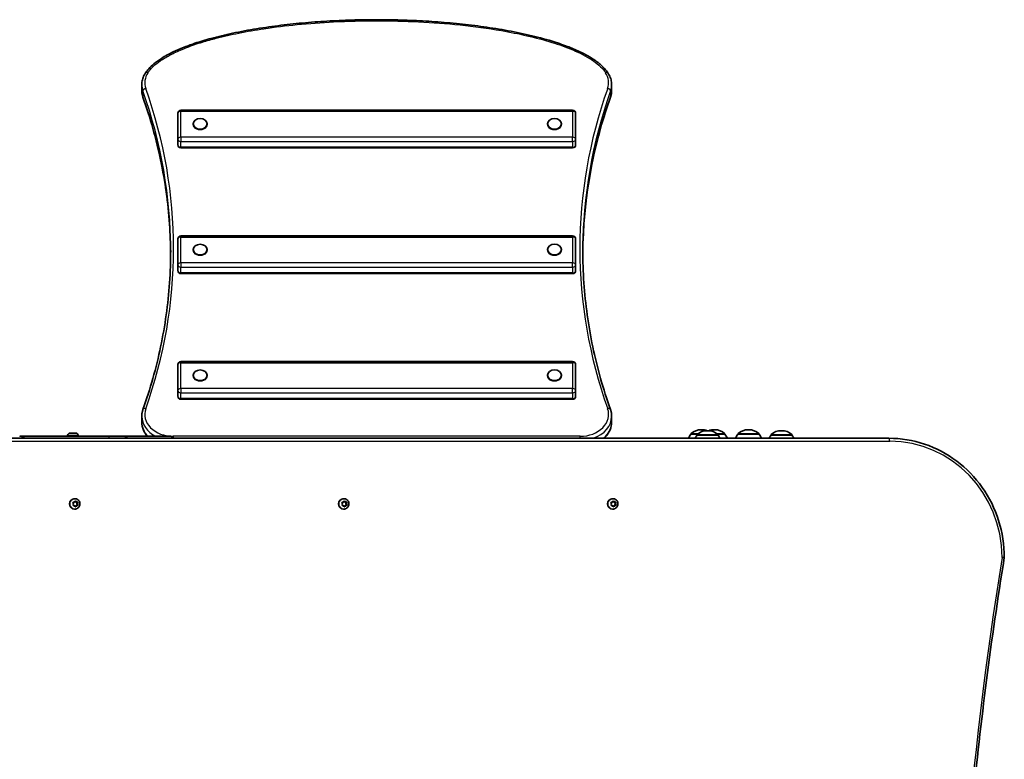
# Model space of a CAD drawing. Units: millimetres. Extents: x -2599 to 2809, y -2522 to 2819.
# Drawn here: x 477 to 1467, y 576 to 1319 of the extents above; entities that cross this region are included whole.
import ezdxf

# ---------------------------------------------------------------- set-up
doc = ezdxf.new("R2010")
doc.units = ezdxf.units.MM
doc.layers.add('Widoczne (ISO)', color=7, linetype='Continuous', lineweight=35)
doc.layers.add('Widoczne wąskie (ISO)', color=7, linetype='Continuous', lineweight=25)

msp = doc.modelspace()

# ---------------------------------------------------------------- linework, layer by layer
at = {"layer": 'Widoczne (ISO)'}
for p, q in [((599.34, 1254.12), (599.34, 1248.33)), ((1071.77, 1254.12), (1071.77, 1248.33)), ((1032.55, 1228.37), (638.55, 1228.37)), ((635.55, 1225.37), (635.55, 1199.32)), ((1035.55, 1199.32), (1035.55, 1225.37)), ((651.05, 1214.27), (651.05, 1214.66)), ((665.05, 1214.27), (665.05, 1214.66)), ((1007.29, 1214.31), (1007.29, 1214.7)), ((1021.29, 1214.31), (1021.29, 1214.7)), ((635.55, 1199.32), (635.55, 1193.54)), ((1035.55, 1193.54), (1035.55, 1199.32)), ((638.55, 1190.54), (1032.55, 1190.54)), ((635.55, 1098.97), (635.55, 1072.92)), ((1032.55, 1101.97), (638.55, 1101.97)), ((1035.55, 1072.92), (1035.55, 1098.97)), ((651.05, 1087.88), (651.05, 1088.26)), ((665.05, 1087.88), (665.05, 1088.26)), ((1007.29, 1087.91), (1007.29, 1088.3)), ((1021.29, 1087.91), (1021.29, 1088.3)), ((635.55, 1072.92), (635.55, 1067.14)), ((1035.55, 1067.14), (1035.55, 1072.92)), ((638.55, 1064.14), (1032.55, 1064.14)), ((635.55, 972.57), (635.55, 946.53)), ((1032.55, 975.57), (638.55, 975.57)), ((1035.55, 946.53), (1035.55, 972.57)), ((651.05, 961.48), (651.05, 961.86)), ((665.05, 961.48), (665.05, 961.86)), ((1007.29, 961.52), (1007.29, 961.9)), ((1021.29, 961.52), (1021.29, 961.9)), ((635.55, 946.53), (635.55, 940.74)), ((1035.55, 940.74), (1035.55, 946.53)), ((638.55, 937.74), (1032.55, 937.74)), ((599.34, 920.54), (599.34, 914.76)), ((1071.77, 920.54), (1071.77, 914.76)), ((524.8, 901.24), (524.8, 900.5)), ((527.36, 903.8), (527.84, 903.8)), ((527.84, 903.8), (528.08, 903.8)), ((528.08, 903.8), (528.08, 903.8)), ((528.08, 903.8), (528.17, 903.8)), ((528.17, 903.8), (530.27, 903.8)), ((530.27, 903.8), (530.74, 903.8)), ((530.74, 903.8), (530.74, 903.8)), ((530.74, 903.8), (530.77, 903.8)), ((530.77, 903.8), (532.48, 903.8)), ((532.48, 903.8), (532.66, 903.8)), ((532.66, 903.8), (532.74, 903.8)), ((535.3, 901.24), (535.3, 900.5)), ((1151.44, 902.5), (1151.44, 902.56)), ((1158.13, 902.5), (1151.44, 902.5)), ((1157.58, 901.5), (1157.58, 901.56)), ((1178.88, 901.5), (1157.58, 901.5)), ((1162.38, 907.15), (1161.8, 907.15)), ((1168.51, 906.15), (1167.94, 906.15)), ((1175.36, 907.15), (1174.78, 907.15)), ((1185.72, 902.5), (1178.32, 902.5)), ((1178.88, 901.5), (1178.88, 901.56)), ((1185.72, 902.5), (1185.72, 902.56)), ((1198.74, 902.5), (1198.74, 902.56)), ((1220.04, 902.5), (1198.74, 902.5)), ((1209.68, 907.15), (1209.1, 907.15)), ((1220.04, 902.5), (1220.04, 902.56)), ((1231.96, 901.5), (1231.96, 901.56)), ((1253.26, 901.5), (1231.96, 901.5)), ((1242.9, 906.15), (1242.32, 906.15)), ((1253.26, 901.5), (1253.26, 901.56)), ((1350.57, 898.5), (194.25, 898.5)), ((476.57, 900.5), (477.73, 900.5)), ((566.56, 900.5), (477.73, 900.5)), ((566.56, 900.5), (581.55, 900.5)), ((581.55, 900.5), (628.17, 900.5)), ((530.73, 832.33), (530.21, 833.4)), ((530.4, 831.17), (530.73, 832.33)), ((530.42, 833.86), (531.55, 834.14)), ((531.69, 834.36), (532.19, 835.15)), ((532, 837.75), (531.81, 837.75)), ((532.19, 835.15), (532.96, 834.31)), ((532.68, 835.19), (533.48, 834.31)), ((533.48, 834.31), (532.96, 834.31)), ((532.96, 834.31), (534.52, 834.22)), ((533.48, 834.31), (534.64, 834.24)), ((534.52, 834.22), (534.07, 832.67)), ((534.58, 832.67), (534.07, 832.67)), ((534.07, 832.67), (534.77, 831.23)), ((535.03, 834.22), (534.52, 834.22)), ((534.92, 833.83), (534.58, 832.67)), ((534.58, 832.67), (535.11, 831.6)), ((801.22, 832.33), (800.69, 833.4)), ((800.88, 831.17), (801.22, 832.33)), ((800.9, 833.86), (802.03, 834.14)), ((802.17, 834.36), (802.67, 835.15)), ((802.48, 837.75), (802.29, 837.75)), ((802.68, 835.15), (803.44, 834.31)), ((803.16, 835.19), (803.96, 834.31)), ((803.96, 834.31), (803.44, 834.31)), ((803.44, 834.31), (805, 834.22)), ((803.96, 834.31), (805.12, 834.24)), ((805, 834.22), (804.55, 832.67)), ((805.07, 832.67), (804.55, 832.67)), ((804.55, 832.67), (805.25, 831.23)), ((805.51, 834.22), (805, 834.22)), ((805.4, 833.83), (805.07, 832.67)), ((805.07, 832.67), (805.59, 831.6)), ((1071.7, 832.33), (1071.18, 833.4)), ((1071.36, 831.17), (1071.7, 832.33)), ((1071.38, 833.86), (1072.52, 834.14)), ((1072.65, 834.36), (1073.16, 835.15)), ((1072.96, 837.75), (1072.77, 837.75)), ((1073.16, 835.15), (1073.92, 834.31)), ((1073.64, 835.19), (1074.44, 834.31)), ((1074.44, 834.31), (1073.92, 834.31)), ((1073.92, 834.31), (1075.48, 834.22)), ((1074.44, 834.31), (1075.6, 834.24)), ((1075.48, 834.22), (1075.03, 832.67)), ((1075.55, 832.67), (1075.03, 832.67)), ((1075.03, 832.67), (1075.73, 831.23)), ((1075.99, 834.22), (1075.48, 834.22)), ((1075.88, 833.83), (1075.55, 832.67)), ((1075.55, 832.67), (1076.07, 831.6)), ((531.84, 830.69), (530.68, 830.76)), ((532, 827.25), (531.81, 827.25)), ((532.64, 829.81), (531.84, 830.69)), ((533.25, 830.86), (532.61, 829.85)), ((533.77, 830.86), (533.13, 829.85)), ((534.77, 831.23), (533.25, 830.86)), ((533.77, 830.86), (533.25, 830.86)), ((534.9, 831.14), (533.77, 830.86)), ((535.28, 831.23), (534.77, 831.23)), ((802.32, 830.69), (801.16, 830.76)), ((802.48, 827.25), (802.29, 827.25)), ((803.12, 829.81), (802.32, 830.69)), ((803.73, 830.86), (803.09, 829.85)), ((804.25, 830.86), (803.61, 829.85)), ((805.25, 831.23), (803.73, 830.86)), ((804.25, 830.86), (803.73, 830.86)), ((805.38, 831.14), (804.25, 830.86)), ((805.76, 831.23), (805.25, 831.23)), ((1072.81, 830.69), (1071.65, 830.76)), ((1072.96, 827.25), (1072.77, 827.25)), ((1073.6, 829.81), (1072.81, 830.69)), ((1074.21, 830.86), (1073.57, 829.85)), ((1074.73, 830.86), (1074.09, 829.85)), ((1075.73, 831.23), (1074.21, 830.86)), ((1074.73, 830.86), (1074.21, 830.86)), ((1075.86, 831.14), (1074.73, 830.86)), ((1076.25, 831.23), (1075.73, 831.23))]:
    msp.add_line(p, q, dxfattribs=at)
for centre, radius, start, end in [((638.55, 1225.37), 3, 90, 180), ((1032.55, 1225.37), 3, 0, 90), ((638.55, 1193.54), 3, 180, 270), ((1032.55, 1193.54), 3, 270, 0), ((638.55, 1098.97), 3, 90, 180), ((1032.55, 1098.97), 3, 0, 90), ((638.55, 1067.14), 3, 180, 270), ((1032.55, 1067.14), 3, 270, 0), ((638.55, 972.57), 3, 90, 180), ((1032.55, 972.57), 3, 0, 90), ((638.55, 940.74), 3, 180, 270), ((1032.55, 940.74), 3, 270, 0), ((527.36, 901.24), 2.56, 90, 180), ((532.74, 901.24), 2.56, 0, 90), ((1169.06, 889.32), 22, 143.21087, 155.3513), ((1152.44, 902.56), 1, 131.95918, 180), ((1161.8, 892.15), 15, 90, 131.95918), ((1175.19, 888.32), 22, 143.21087, 152.45094), ((1158.58, 901.56), 1, 131.95918, 180), ((1167.94, 891.15), 15, 90, 131.95918), ((1162.38, 892.15), 15, 68.9504, 90), ((1168.51, 891.15), 15, 48.04082, 90), ((1174.78, 892.15), 15, 90, 111.27978), ((1175.36, 892.15), 15, 48.04082, 90), ((1177.88, 901.56), 1, 0, 48.04082), ((1161.26, 888.32), 22, 27.54906, 36.78913), ((1184.72, 902.56), 1, 0, 48.04082), ((1168.1, 889.32), 22, 24.6487, 36.78913), ((1216.36, 889.32), 22, 143.21087, 155.3513), ((1199.74, 902.56), 1, 131.95918, 180), ((1209.1, 892.15), 15, 90, 131.95918), ((1209.68, 892.15), 15, 48.04082, 90), ((1219.04, 902.56), 1, 0, 48.04082), ((1202.42, 889.32), 22, 24.6487, 36.78913), ((1249.58, 888.32), 22, 143.21087, 152.45094), ((1232.96, 901.56), 1, 131.95918, 180), ((1242.32, 891.15), 15, 90, 131.95918), ((1242.9, 891.15), 15, 48.04082, 90), ((1252.26, 901.56), 1, 0, 48.04082), ((1235.64, 888.32), 22, 27.54906, 36.78913), ((477.73, 895.75), 4.75, 35.37654, 90), ((628.17, 895.75), 4.75, 35.37654, 90), ((1463.59, 778.75), 3, 350.8306, 0.11704)]:
    msp.add_arc(centre, radius, start, end, dxfattribs=at)
for centre in [(658.05, 1214.66), (1014.29, 1214.7), (658.05, 1088.26), (1014.29, 1088.3), (658.05, 961.86), (1014.29, 961.9)]:
    msp.add_ellipse(centre, major_axis=(7, 0), ratio=0.766044, dxfattribs=at)
for centre, major_axis, ratio, start_param, end_param in [((658.05, 1214.27), (-7, 0), 0.766044, 0, 3.141593), ((1014.29, 1214.31), (-7, 0), 0.766044, 0, 3.141593), ((658.05, 1087.88), (-7, 0), 0.766044, 0, 3.141593), ((1014.29, 1087.91), (-7, 0), 0.766044, 0, 3.141593), ((658.05, 961.48), (-7, 0), 0.766044, 0, 3.141593), ((1014.29, 961.52), (-7, 0), 0.766044, 0, 3.141593), ((531.81, 832.5), (0, -5.25), 0.96601, 3.141593, 6.283185), ((531.51, 834.32), (0, -0.189), 0.96601, 0.23114, 1.748741), ((802.29, 832.5), (0, -5.25), 0.96601, 3.141593, 6.283185), ((801.99, 834.32), (0, -0.189), 0.96601, 0.23114, 1.748741), ((1072.77, 832.5), (0, -5.25), 0.96601, 3.141593, 6.283185), ((1072.47, 834.32), (0, -0.189), 0.96601, 0.23114, 1.748741)]:
    msp.add_ellipse(centre, major_axis=major_axis, ratio=ratio, start_param=start_param, end_param=end_param, dxfattribs=at)
for points, knots in [([(603.06, 1265.9), (604.03, 1267.41), (605.14, 1268.83), (607.88, 1271.89), (609.57, 1273.49), (613.77, 1277), (616.36, 1278.83), (622.87, 1282.94), (626.89, 1285.09), (634.1, 1288.53), (637.24, 1289.89), (644.48, 1292.8), (648.59, 1294.3), (658.11, 1297.49), (663.55, 1299.12), (676.14, 1302.55), (683.33, 1304.27), (698.6, 1307.52), (706.68, 1309.02), (722.93, 1311.66), (731.09, 1312.81), (747.47, 1314.82), (755.68, 1315.67), (772.14, 1317.1), (780.38, 1317.68), (796.9, 1318.6), (805.17, 1318.93), (821.73, 1319.36), (830.02, 1319.45), (846.59, 1319.4), (854.87, 1319.25), (871.4, 1318.72), (879.65, 1318.34), (896.12, 1317.31), (904.34, 1316.67), (920.76, 1315.12), (928.95, 1314.21), (945.31, 1312.08), (953.46, 1310.86), (969.69, 1308.05), (977.77, 1306.47), (993.53, 1302.91), (1001.23, 1300.94), (1014.46, 1297.03), (1020.05, 1295.2), (1029.65, 1291.63), (1033.7, 1289.99), (1040.64, 1286.83), (1043.56, 1285.4), (1048.52, 1282.69), (1050.6, 1281.47), (1055.64, 1278.23), (1058.52, 1276.12), (1062.47, 1272.59), (1063.72, 1271.36), (1066.04, 1268.74), (1067.11, 1267.36), (1068.04, 1265.9)], [79.821215, 79.821215, 79.821215, 79.821215, 80.411078, 80.411078, 81.165559, 81.165559, 82.17922, 82.17922, 83.611333, 83.611333, 84.674436, 84.674436, 86.022804, 86.022804, 87.755808, 87.755808, 89.999945, 89.999945, 92.476982, 92.476982, 94.954019, 94.954019, 97.431055, 97.431055, 99.908092, 99.908092, 102.385129, 102.385129, 104.862166, 104.862166, 107.339202, 107.339202, 109.816239, 109.816239, 112.293276, 112.293276, 114.770312, 114.770312, 117.247349, 117.247349, 119.724386, 119.724386, 122.133777, 122.133777, 123.94082, 123.94082, 125.296102, 125.296102, 126.312564, 126.312564, 127.07491, 127.07491, 128.21843, 128.21843, 128.79019, 128.79019, 129.36195, 129.36195, 129.36195, 129.36195]), ([(599.34, 1254.12), (599.34, 1254.94), (599.39, 1255.76), (599.59, 1257.4), (599.74, 1258.21), (600.15, 1259.82), (600.4, 1260.61), (601, 1262.17), (601.35, 1262.94), (602.13, 1264.44), (602.57, 1265.17), (603.05, 1265.88)], [6.2831853, 6.2831853, 6.2831853, 6.2831853, 6.378597, 6.378597, 6.4740087, 6.4740087, 6.5694203, 6.5694203, 6.664832, 6.664832, 6.7602437, 6.7602437, 6.7602437, 6.7602437]), ([(603.06, 1265.9), (603.06, 1265.9), (603.06, 1265.9), (603.06, 1265.9), (603.06, 1265.89), (603.06, 1265.89), (603.06, 1265.89), (603.05, 1265.89), (603.05, 1265.88), (603.05, 1265.88), (603.05, 1265.88), (603.05, 1265.88)], [3.59878686, 3.59878686, 3.59878686, 3.59878686, 3.60275969, 3.60275969, 3.60673253, 3.60673253, 3.61070536, 3.61070536, 3.6146782, 3.6146782, 3.61865103, 3.61865103, 3.61865103, 3.61865103]), ([(1068.06, 1265.88), (1068.06, 1265.88), (1068.06, 1265.88), (1068.06, 1265.88), (1068.05, 1265.89), (1068.05, 1265.89), (1068.05, 1265.89), (1068.05, 1265.89), (1068.05, 1265.89), (1068.05, 1265.9), (1068.04, 1265.9), (1068.04, 1265.9)], [5.8061743, 5.8061743, 5.8061743, 5.8061743, 5.81014564, 5.81014564, 5.81411697, 5.81411697, 5.81808831, 5.81808831, 5.82205965, 5.82205965, 5.82603098, 5.82603098, 5.82603098, 5.82603098]), ([(1068.06, 1265.88), (1068.54, 1265.17), (1068.98, 1264.44), (1069.76, 1262.94), (1070.11, 1262.17), (1070.71, 1260.61), (1070.96, 1259.82), (1071.36, 1258.21), (1071.52, 1257.4), (1071.72, 1255.76), (1071.77, 1254.94), (1071.77, 1254.12)], [2.6645816, 2.6645816, 2.6645816, 2.6645816, 2.7599838, 2.7599838, 2.855386, 2.855386, 2.9507882, 2.9507882, 3.0461905, 3.0461905, 3.1415927, 3.1415927, 3.1415927, 3.1415927]), ([(600.51, 1241.58), (600.35, 1242.01), (600.21, 1242.45), (599.96, 1243.34), (599.85, 1243.79), (599.67, 1244.69), (599.59, 1245.14), (599.46, 1246.05), (599.41, 1246.5), (599.35, 1247.42), (599.34, 1247.87), (599.34, 1248.33)], [6.0180822, 6.0180822, 6.0180822, 6.0180822, 6.0711029, 6.0711029, 6.1241235, 6.1241235, 6.1771441, 6.1771441, 6.2301647, 6.2301647, 6.2831853, 6.2831853, 6.2831853, 6.2831853]), ([(1071.77, 1248.33), (1071.77, 1247.87), (1071.76, 1247.42), (1071.69, 1246.5), (1071.65, 1246.05), (1071.52, 1245.14), (1071.44, 1244.69), (1071.25, 1243.79), (1071.14, 1243.34), (1070.89, 1242.45), (1070.75, 1242.01), (1070.6, 1241.58)], [3.1415927, 3.1415927, 3.1415927, 3.1415927, 3.1946133, 3.1946133, 3.2476339, 3.2476339, 3.3006546, 3.3006546, 3.3536752, 3.3536752, 3.4066959, 3.4066959, 3.4066959, 3.4066959]), ([(628.36, 1084.44), (628.3, 1094.27), (627.92, 1104.09), (626.5, 1124.69), (625.38, 1135.45), (622.4, 1156.92), (620.53, 1167.62), (616.07, 1188.94), (613.47, 1199.55), (607.53, 1220.66), (604.2, 1231.16), (600.51, 1241.58)], [3.1463291, 3.1463291, 3.1463291, 3.1463291, 3.1946133, 3.1946133, 3.2476339, 3.2476339, 3.3006545, 3.3006545, 3.3536751, 3.3536751, 3.4066957, 3.4066957, 3.4066957, 3.4066957]), ([(1070.6, 1241.58), (1066.91, 1231.16), (1063.57, 1220.66), (1057.64, 1199.55), (1055.04, 1188.94), (1050.58, 1167.62), (1048.71, 1156.92), (1045.73, 1135.45), (1044.61, 1124.69), (1043.18, 1104.09), (1042.81, 1094.27), (1042.75, 1084.44)], [6.0180821, 6.0180821, 6.0180821, 6.0180821, 6.0711027, 6.0711027, 6.1241234, 6.1241234, 6.177144, 6.177144, 6.2301647, 6.2301647, 6.2784488, 6.2784488, 6.2784488, 6.2784488]), ([(600.51, 927.3), (604.2, 937.72), (607.53, 948.21), (613.47, 969.32), (616.07, 979.94), (620.53, 1001.25), (622.4, 1011.96), (625.38, 1033.42), (626.5, 1044.19), (627.99, 1065.74), (628.37, 1076.54), (628.37, 1087.33)], [2.8764896, 2.8764896, 2.8764896, 2.8764896, 2.9295102, 2.9295102, 2.9825308, 2.9825308, 3.0355514, 3.0355514, 3.088572, 3.088572, 3.1415927, 3.1415927, 3.1415927, 3.1415927]), ([(1042.74, 1087.33), (1042.74, 1076.54), (1043.12, 1065.74), (1044.61, 1044.19), (1045.73, 1033.42), (1048.71, 1011.96), (1050.58, 1001.25), (1055.04, 979.94), (1057.64, 969.32), (1063.57, 948.21), (1066.91, 937.72), (1070.6, 927.3)], [0, 0, 0, 0, 0.0530206, 0.0530206, 0.1060411, 0.1060411, 0.1590617, 0.1590617, 0.2120822, 0.2120822, 0.2651028, 0.2651028, 0.2651028, 0.2651028]), ([(599.34, 920.54), (599.34, 921), (599.35, 921.46), (599.41, 922.37), (599.46, 922.82), (599.59, 923.73), (599.67, 924.18), (599.85, 925.08), (599.96, 925.53), (600.21, 926.42), (600.35, 926.86), (600.51, 927.3)], [6.2831853, 6.2831853, 6.2831853, 6.2831853, 6.3362059, 6.3362059, 6.3892265, 6.3892265, 6.4422471, 6.4422471, 6.4952678, 6.4952678, 6.5482884, 6.5482884, 6.5482884, 6.5482884]), ([(1070.6, 927.3), (1070.75, 926.86), (1070.89, 926.42), (1071.14, 925.53), (1071.25, 925.08), (1071.44, 924.18), (1071.52, 923.73), (1071.65, 922.82), (1071.69, 922.37), (1071.76, 921.46), (1071.77, 921), (1071.77, 920.54)], [2.8764899, 2.8764899, 2.8764899, 2.8764899, 2.9295104, 2.9295104, 2.982531, 2.982531, 3.0355515, 3.0355515, 3.0885721, 3.0885721, 3.1415927, 3.1415927, 3.1415927, 3.1415927]), ([(604.98, 900.5), (603.29, 902.42), (601.93, 904.54), (599.92, 909.29), (599.36, 911.94), (599.34, 914.65), (599.34, 914.7), (599.34, 914.76)], [5.6900135, 5.6900135, 5.6900135, 5.6900135, 5.969026, 5.969026, 6.2772024, 6.2772024, 6.2831853, 6.2831853, 6.2831853, 6.2831853]), ([(1071.77, 914.76), (1071.77, 912.16), (1071.26, 909.57), (1069.25, 904.62), (1067.75, 902.27), (1065.32, 899.6), (1064.76, 899.04), (1064.17, 898.5)], [3.1415927, 3.1415927, 3.1415927, 3.1415927, 3.4425277, 3.4425277, 3.7501855, 3.7501855, 3.8358299, 3.8358299, 3.8358299, 3.8358299]), ([(1350.57, 898.5), (1362.71, 898.5), (1374.85, 896.51), (1397.95, 888.75), (1408.9, 882.99), (1428.55, 868.24), (1437.24, 859.26), (1451.51, 838.97), (1457.1, 827.67), (1464.62, 803.82), (1466.56, 791.29), (1466.59, 778.75)], [3.141593, 3.141593, 3.141593, 3.141593, 3.455329, 3.455329, 3.769065, 3.769065, 4.082802, 4.082802, 4.396538, 4.396538, 4.710274, 4.710274, 4.710274, 4.710274]), ([(532, 837.75), (532.54, 837.75), (533.09, 837.66), (534.12, 837.32), (534.61, 837.06), (535.49, 836.4), (535.88, 836), (536.52, 835.09), (536.76, 834.59), (537.09, 833.51), (537.17, 832.95), (537.14, 831.82), (537.04, 831.26), (536.67, 830.2), (536.39, 829.7), (535.71, 828.81), (535.29, 828.42), (534.37, 827.8), (533.86, 827.57), (532.89, 827.31), (532.44, 827.25), (532, 827.25)], [3.228534, 3.228534, 3.228534, 3.228534, 3.540358, 3.540358, 3.853812, 3.853812, 4.17147, 4.17147, 4.494211, 4.494211, 4.820927, 4.820927, 5.149006, 5.149006, 5.475306, 5.475306, 5.797306, 5.797306, 6.114149, 6.114149, 6.370127, 6.370127, 6.370127, 6.370127]), ([(802.48, 837.75), (803.03, 837.75), (803.57, 837.66), (804.61, 837.32), (805.1, 837.06), (805.98, 836.4), (806.36, 836), (807, 835.09), (807.25, 834.59), (807.57, 833.51), (807.65, 832.95), (807.63, 831.82), (807.52, 831.26), (807.15, 830.2), (806.88, 829.7), (806.19, 828.81), (805.78, 828.42), (804.85, 827.8), (804.34, 827.57), (803.38, 827.31), (802.93, 827.25), (802.48, 827.25)], [3.228534, 3.228534, 3.228534, 3.228534, 3.540358, 3.540358, 3.853812, 3.853812, 4.17147, 4.17147, 4.494211, 4.494211, 4.820927, 4.820927, 5.149006, 5.149006, 5.475306, 5.475306, 5.797306, 5.797306, 6.114149, 6.114149, 6.370127, 6.370127, 6.370127, 6.370127]), ([(1072.96, 837.75), (1073.51, 837.75), (1074.05, 837.66), (1075.09, 837.32), (1075.58, 837.06), (1076.46, 836.4), (1076.85, 836), (1077.48, 835.09), (1077.73, 834.59), (1078.05, 833.51), (1078.13, 832.95), (1078.11, 831.82), (1078.01, 831.26), (1077.63, 830.2), (1077.36, 829.7), (1076.67, 828.81), (1076.26, 828.42), (1075.33, 827.8), (1074.82, 827.57), (1073.86, 827.31), (1073.41, 827.25), (1072.96, 827.25)], [3.228534, 3.228534, 3.228534, 3.228534, 3.540358, 3.540358, 3.853812, 3.853812, 4.17147, 4.17147, 4.494211, 4.494211, 4.820927, 4.820927, 5.149006, 5.149006, 5.475306, 5.475306, 5.797306, 5.797306, 6.114149, 6.114149, 6.370127, 6.370127, 6.370127, 6.370127]), ([(1466.55, 778.27), (1453.33, 696.37), (1442.73, 614.02), (1426.83, 448.78), (1421.52, 365.89), (1416.21, 199.91), (1416.21, 116.84), (1421.53, -49.13), (1426.85, -132.03), (1442.76, -297.27), (1453.37, -379.62), (1466.59, -461.51)], [4.5468223, 4.5468223, 4.5468223, 4.5468223, 4.6130622, 4.6130622, 4.679302, 4.679302, 4.7455418, 4.7455418, 4.8117817, 4.8117817, 4.8780215, 4.8780215, 4.8780215, 4.8780215])]:
    msp.add_open_spline(points, degree=3, knots=knots, dxfattribs=at)
for points in [[(527.76, 903.78), (527.78, 903.79), (527.81, 903.8), (527.84, 903.8)], [(528.17, 903.8), (528.03, 903.8), (527.9, 903.79), (527.76, 903.78)], [(530.57, 903.78), (530.47, 903.79), (530.37, 903.8), (530.27, 903.8)], [(530.77, 903.8), (530.71, 903.8), (530.64, 903.79), (530.57, 903.78)], [(532.87, 903.78), (532.74, 903.79), (532.61, 903.8), (532.48, 903.8)], [(532.66, 903.8), (532.73, 903.8), (532.8, 903.79), (532.87, 903.78)], [(530.03, 833.77), (530.16, 833.8), (530.3, 833.83), (530.42, 833.86)], [(530.21, 833.4), (530.15, 833.52), (530.09, 833.64), (530.03, 833.77)], [(532.19, 835.15), (532.26, 835.26), (532.33, 835.37), (532.4, 835.49)], [(532.4, 835.49), (532.5, 835.39), (532.59, 835.29), (532.68, 835.19)], [(534.64, 834.24), (534.76, 834.24), (534.9, 834.23), (535.03, 834.22)], [(535.03, 834.22), (534.99, 834.09), (534.96, 833.95), (534.92, 833.83)], [(800.51, 833.77), (800.65, 833.8), (800.78, 833.83), (800.9, 833.86)], [(800.69, 833.4), (800.64, 833.52), (800.57, 833.64), (800.51, 833.77)], [(802.67, 835.15), (802.74, 835.26), (802.81, 835.37), (802.88, 835.49)], [(802.88, 835.49), (802.98, 835.39), (803.07, 835.29), (803.16, 835.19)], [(805.12, 834.24), (805.25, 834.24), (805.38, 834.23), (805.51, 834.22)], [(805.51, 834.22), (805.48, 834.09), (805.44, 833.95), (805.4, 833.83)], [(1070.99, 833.77), (1071.13, 833.8), (1071.26, 833.83), (1071.38, 833.86)], [(1071.18, 833.4), (1071.12, 833.52), (1071.06, 833.64), (1070.99, 833.77)], [(1073.16, 835.15), (1073.22, 835.26), (1073.3, 835.37), (1073.37, 835.49)], [(1073.37, 835.49), (1073.46, 835.39), (1073.56, 835.29), (1073.64, 835.19)], [(1075.6, 834.24), (1075.73, 834.24), (1075.86, 834.23), (1075.99, 834.22)], [(1075.99, 834.22), (1075.96, 834.09), (1075.92, 833.95), (1075.88, 833.83)], [(530.28, 830.78), (530.32, 830.91), (530.36, 831.05), (530.4, 831.17)], [(530.68, 830.76), (530.55, 830.76), (530.42, 830.77), (530.28, 830.78)], [(532.91, 829.51), (532.82, 829.61), (532.73, 829.71), (532.64, 829.81)], [(533.13, 829.85), (533.06, 829.74), (532.98, 829.63), (532.91, 829.51)], [(535.28, 831.23), (535.15, 831.2), (535.02, 831.17), (534.9, 831.14)], [(535.11, 831.6), (535.16, 831.48), (535.22, 831.36), (535.28, 831.23)], [(800.76, 830.78), (800.8, 830.91), (800.84, 831.05), (800.88, 831.17)], [(801.16, 830.76), (801.04, 830.76), (800.9, 830.77), (800.76, 830.78)], [(803.39, 829.51), (803.3, 829.61), (803.21, 829.71), (803.12, 829.81)], [(803.61, 829.85), (803.54, 829.74), (803.47, 829.63), (803.39, 829.51)], [(805.76, 831.23), (805.63, 831.2), (805.5, 831.17), (805.38, 831.14)], [(805.59, 831.6), (805.65, 831.48), (805.71, 831.36), (805.76, 831.23)], [(1071.24, 830.78), (1071.29, 830.91), (1071.33, 831.05), (1071.36, 831.17)], [(1071.65, 830.76), (1071.52, 830.76), (1071.38, 830.77), (1071.24, 830.78)], [(1073.87, 829.51), (1073.78, 829.61), (1073.69, 829.71), (1073.6, 829.81)], [(1074.09, 829.85), (1074.02, 829.74), (1073.95, 829.63), (1073.87, 829.51)], [(1076.25, 831.23), (1076.12, 831.2), (1075.99, 831.17), (1075.86, 831.14)], [(1076.07, 831.6), (1076.13, 831.48), (1076.19, 831.36), (1076.25, 831.23)]]:
    msp.add_open_spline(points, degree=3, dxfattribs=at)
at = {"layer": 'Widoczne wąskie (ISO)'}
for p, q in [((600.44, 1247.76), (600.44, 1241.98)), ((1070.67, 1247.76), (1070.67, 1241.98)), ((638.55, 1228.37), (638.55, 1227.3)), ((1032.55, 1227.3), (1032.55, 1228.37)), ((638.55, 1227.3), (1032.55, 1227.3)), ((638.55, 1201.25), (638.55, 1227.3)), ((1032.55, 1227.3), (1032.55, 1201.25)), ((638.55, 1201.25), (638.55, 1197.02)), ((1032.55, 1201.25), (638.55, 1201.25)), ((1032.55, 1197.02), (1032.55, 1201.25)), ((638.55, 1197.02), (1032.55, 1197.02)), ((638.55, 1191.24), (638.55, 1197.02)), ((638.55, 1191.24), (638.55, 1190.54)), ((1032.55, 1191.24), (638.55, 1191.24)), ((1032.55, 1197.02), (1032.55, 1191.24)), ((1032.55, 1190.54), (1032.55, 1191.24)), ((638.55, 1101.97), (638.55, 1100.9)), ((638.55, 1100.9), (1032.55, 1100.9)), ((638.55, 1074.85), (638.55, 1100.9)), ((1032.55, 1100.9), (1032.55, 1101.97)), ((1032.55, 1100.9), (1032.55, 1074.85)), ((638.55, 1074.85), (638.55, 1070.63)), ((1032.55, 1074.85), (638.55, 1074.85)), ((638.55, 1070.63), (1032.55, 1070.63)), ((638.55, 1064.84), (638.55, 1070.63)), ((1032.55, 1070.63), (1032.55, 1074.85)), ((1032.55, 1070.63), (1032.55, 1064.84)), ((638.55, 1064.84), (638.55, 1064.14)), ((1032.55, 1064.84), (638.55, 1064.84)), ((1032.55, 1064.14), (1032.55, 1064.84)), ((638.55, 975.57), (638.55, 974.5)), ((638.55, 974.5), (1032.55, 974.5)), ((638.55, 948.46), (638.55, 974.5)), ((1032.55, 974.5), (1032.55, 975.57)), ((1032.55, 974.5), (1032.55, 948.46)), ((638.55, 948.46), (638.55, 944.23)), ((1032.55, 948.46), (638.55, 948.46)), ((638.55, 944.23), (1032.55, 944.23)), ((638.55, 938.44), (638.55, 944.23)), ((1032.55, 944.23), (1032.55, 948.46)), ((1032.55, 944.23), (1032.55, 938.44)), ((638.55, 938.44), (638.55, 937.74)), ((1032.55, 938.44), (638.55, 938.44)), ((1032.55, 937.74), (1032.55, 938.44)), ((535.3, 901.24), (524.8, 901.24)), ((1158.2, 902.56), (1151.44, 902.56)), ((1151.77, 903.31), (1159.14, 903.31)), ((1178.88, 901.56), (1157.58, 901.56)), ((1157.91, 902.31), (1178.54, 902.31)), ((1177.31, 903.31), (1185.39, 903.31)), ((1185.72, 902.56), (1178.25, 902.56)), ((1220.04, 902.56), (1198.74, 902.56)), ((1199.07, 903.31), (1219.71, 903.31)), ((1253.26, 901.56), (1231.96, 901.56)), ((1232.29, 902.31), (1252.93, 902.31)), ((195.03, 895.5), (1351.34, 895.5)), ((631, 899.57), (631, 900.51)), ((1040.11, 900.51), (631, 900.51)), ((1040.11, 898.5), (1040.11, 900.51))]:
    msp.add_line(p, q, dxfattribs=at)
for centre, major_axis, ratio, start_param, end_param in [((631, 1256.05), (-28.66, 0), 0.766044, 5.806127, 6.548288), ((605.54, 1264.2), (-2.49, 1.68), 0.57102, 5.080148, 6.283185), ((605.59, 1264.28), (-2.52, 1.62), 0.57677, 5.067126, 6.283185), ((600.21, 1268.24), (6, 0), 0.766044, 5.806127, 5.825991), ((1065.52, 1264.28), (2.52, 1.62), 0.576781, 0, 1.216086), ((1070.9, 1268.24), (6, 0), 0.766044, 3.598747, 3.618604), ((1065.57, 1264.2), (2.49, 1.68), 0.571034, 0, 1.203068), ((1040.11, 1256.05), (28.66, 0), 0.766044, 6.018082, 6.760196), ((631, 1254.12), (-31.66, 0), 0.766044, 0, 0.265103), ((631, 1248.33), (-31.66, 0), 0.766044, 0, 0.265103), ((603.34, 1248.36), (-2.83, -1), 0.620332, 4.49598, 6.066777), ((-170.96, 1087.33), (799.32, 0), 0.766044, 0, 0.265103), ((-170.96, 1089.26), (802.32, 0), 0.766044, 6.018082, 6.548288), ((1842.07, 1089.26), (-802.32, 0), 0.766044, 6.018082, 6.548288), ((1842.07, 1087.33), (-799.32, 0), 0.766044, 6.018082, 6.283185), ((1067.77, 1248.36), (2.83, -1), 0.620332, 0.216409, 1.787205), ((1040.11, 1254.12), (31.66, 0), 0.766044, 6.018082, 6.283185), ((1040.11, 1248.33), (31.66, 0), 0.766044, 6.018082, 6.283185), ((603.34, 1242.58), (-2.83, -1), 0.620332, 6.066777, 6.283185), ((-170.96, 1081.54), (799.32, 0), 0.766044, 0.004727, 0.265103), ((1842.07, 1081.54), (-799.32, 0), 0.766044, 6.018082, 6.278458), ((1067.77, 1242.58), (2.83, -1), 0.620332, 0, 0.216409), ((638.55, 1225.37), (-3, 0), 0.642788, 4.712389, 6.283185), ((1032.55, 1225.37), (3, 0), 0.642788, 0, 1.570796), ((638.55, 1199.32), (-3, 0), 0.642788, 4.712389, 6.283185), ((638.55, 1199.32), (-3, 0), 0.766044, 0, 1.570796), ((1032.55, 1199.32), (3, 0), 0.642788, 0, 1.570796), ((1032.55, 1199.32), (3, 0), 0.766044, 4.712389, 6.283185), ((638.55, 1193.54), (-3, 0), 0.766044, 0, 1.570796), ((1032.55, 1193.54), (3, 0), 0.766044, 4.712389, 6.283185), ((638.55, 1098.97), (-3, 0), 0.642788, 4.712389, 6.283185), ((1032.55, 1098.97), (3, 0), 0.642788, 0, 1.570796), ((638.55, 1072.92), (-3, 0), 0.642788, 4.712389, 6.283185), ((638.55, 1072.92), (-3, 0), 0.766044, 0, 1.570796), ((1032.55, 1072.92), (3, 0), 0.642788, 0, 1.570796), ((1032.55, 1072.92), (3, 0), 0.766044, 4.712389, 6.283185), ((638.55, 1067.14), (-3, 0), 0.766044, 0, 1.570796), ((1032.55, 1067.14), (3, 0), 0.766044, 4.712389, 6.283185), ((638.55, 972.57), (-3, 0), 0.642788, 4.712389, 6.283185), ((1032.55, 972.57), (3, 0), 0.642788, 0, 1.570796), ((638.55, 946.53), (-3, 0), 0.642788, 4.712389, 6.283185), ((638.55, 946.53), (-3, 0), 0.766044, 0, 1.570796), ((638.55, 940.74), (-3, 0), 0.766044, 0, 1.570796), ((1032.55, 946.53), (3, 0), 0.642788, 0, 1.570796), ((1032.55, 946.53), (3, 0), 0.766044, 4.712389, 6.283185), ((1032.55, 940.74), (3, 0), 0.766044, 4.712389, 6.283185), ((603.34, 926.29), (-2.83, 1), 0.620332, 4.928798, 6.283185), ((631, 922.47), (-28.66, 0), 0.766044, 6.018082, 7.853982), ((1040.11, 922.47), (28.66, 0), 0.766044, 4.712389, 6.548288), ((1067.77, 926.29), (2.83, 1), 0.620332, 0, 1.354388), ((631, 920.54), (-31.66, 0), 0.766044, 0, 0.972394), ((631, 914.76), (-31.66, 0), 0.766044, 0, 0.628264), ((1040.11, 920.54), (31.66, 0), 0.766044, 5.143054, 6.283185), ((1040.11, 914.76), (31.66, 0), 0.766044, 5.548717, 6.283185), ((476.57, 895.75), (0, 4.75), 0.923478, 5.329826, 6.283185), ((566.56, 895.75), (0, 4.75), 0.146693, 0, 0.953359), ((1350.57, 895.5), (0, 3), 0.258505, 4.712389, 6.283185), ((1351.34, 778.5), (0, 117), 0.96601, 4.714504, 6.283185), ((532, 832.5), (0, 5.25), 0.96601, 0, 3.141593), ((532.66, 832.5), (0, 2.69), 0.96601, 1.228691, 2.086785), ((532.66, 832.5), (0, 2.69), 0.96601, 0.181493, 1.039587), ((532.66, 832.5), (0, 2.69), 0.96601, 5.417481, 6.275575), ((532.66, 832.5), (0, -2.69), 0.96601, 1.228691, 2.086785), ((802.48, 832.5), (0, 5.25), 0.96601, 0, 3.141593), ((803.14, 832.5), (0, 2.69), 0.96601, 1.228691, 2.086785), ((803.14, 832.5), (0, 2.69), 0.96601, 0.181493, 1.039587), ((803.14, 832.5), (0, 2.69), 0.96601, 5.417481, 6.275575), ((803.14, 832.5), (0, -2.69), 0.96601, 1.228691, 2.086785), ((1072.96, 832.5), (0, 5.25), 0.96601, 0, 3.141593), ((1073.62, 832.5), (0, 2.69), 0.96601, 1.228691, 2.086785), ((1073.62, 832.5), (0, 2.69), 0.96601, 0.181493, 1.039587), ((1073.62, 832.5), (0, 2.69), 0.96601, 5.417481, 6.275575), ((1073.62, 832.5), (0, -2.69), 0.96601, 1.228691, 2.086785), ((532.66, 832.5), (0, -2.69), 0.96601, 5.417481, 6.275575), ((532.66, 832.5), (0, -2.69), 0.96601, 0.181493, 1.039587), ((803.14, 832.5), (0, -2.69), 0.96601, 5.417481, 6.275575), ((803.14, 832.5), (0, -2.69), 0.96601, 0.181493, 1.039587), ((1073.62, 832.5), (0, -2.69), 0.96601, 5.417481, 6.275575), ((1073.62, 832.5), (0, -2.69), 0.96601, 0.181493, 1.039587), ((5050.11, 158.5), (0, -3763.38), 0.96601, 4.546822, 4.878022), ((1463.59, 778.75), (2.96, -0.48), 0.042605, 0, 1.31274), ((1463.59, 778.75), (3, 0.01), 0.000547, 4.973863, 6.283185)]:
    msp.add_ellipse(centre, major_axis=major_axis, ratio=ratio, start_param=start_param, end_param=end_param, dxfattribs=at)
for points, knots in [([(605.59, 1266.21), (606.23, 1267.21), (606.95, 1268.18), (609.62, 1271.4), (611.87, 1273.5), (616.75, 1277.39), (619.39, 1279.18), (625.31, 1282.76), (628.62, 1284.51), (636.13, 1288.11), (640.38, 1289.9), (649.85, 1293.52), (655.11, 1295.3), (664.96, 1298.32), (669.53, 1299.6), (681.62, 1302.73), (689.2, 1304.44), (705.23, 1307.65), (713.69, 1309.11), (733.23, 1312.05), (744.32, 1313.41), (767.68, 1315.72), (779.95, 1316.63), (806.66, 1318), (821.11, 1318.36), (835.56, 1318.36), (849.61, 1318.36), (863.65, 1318.02), (891.63, 1316.62), (905.57, 1315.58), (933.38, 1312.67), (947.24, 1310.81), (969.59, 1306.96), (978.15, 1305.27), (995.06, 1301.38), (1003.41, 1299.19), (1018.75, 1294.43), (1025.8, 1291.94), (1035.99, 1287.62), (1039.32, 1286.08), (1045.77, 1282.76), (1048.89, 1280.97), (1054.39, 1277.34), (1056.81, 1275.54), (1061.22, 1271.63), (1063.2, 1269.52), (1065.06, 1266.91), (1065.29, 1266.56), (1065.52, 1266.21)], [79.821215, 79.821215, 79.821215, 79.821215, 80.256688, 80.256688, 81.315419, 81.315419, 82.370424, 82.370424, 83.577384, 83.577384, 85.028542, 85.028542, 86.751753, 86.751753, 88.214054, 88.214054, 90.582987, 90.582987, 93.182399, 93.182399, 96.55253, 96.55253, 100.254055, 100.254055, 104.588099, 104.588099, 104.588099, 108.804866, 108.804866, 113.021634, 113.021634, 117.238401, 117.238401, 119.881332, 119.881332, 122.524264, 122.524264, 124.854716, 124.854716, 126.019942, 126.019942, 127.185169, 127.185169, 128.196753, 128.196753, 129.208337, 129.208337, 129.36195, 129.36195, 129.36195, 129.36195]), ([(585.28, 898.5), (585.14, 898.7), (584.99, 898.89), (584.42, 899.5), (583.92, 899.86), (582.81, 900.36), (582.18, 900.5), (581.55, 900.5)], [-0.167512, -0.167512, -0.167512, -0.167512, -0.1405714, -0.1405714, -0.0726278, -0.0726278, 0.0006323, 0.0006323, 0.0006323, 0.0006323]), ([(581.55, 900.5), (582.12, 900.5), (582.7, 900.36), (583.71, 899.86), (584.17, 899.5), (584.7, 898.89), (584.83, 898.7), (584.96, 898.5)], [-0.0006323, -0.0006323, -0.0006323, -0.0006323, 0.0726278, 0.0726278, 0.1405714, 0.1405714, 0.167512, 0.167512, 0.167512, 0.167512])]:
    msp.add_open_spline(points, degree=3, knots=knots, dxfattribs=at)

doc.saveas('drawing.dxf')
